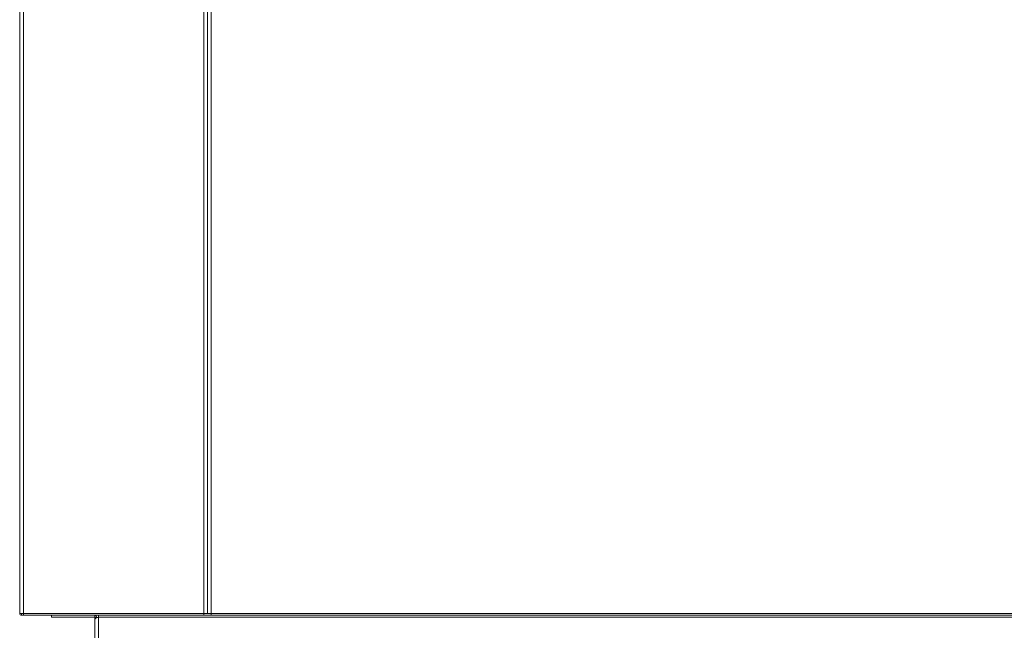
# Model space of a CAD drawing. Extents: x 27 to 287, y -260 to -56.
# Drawn here: x 27 to 50, y -238 to -224 of the extents above; entities that cross this region are included whole.
import ezdxf

# ---------------------------------------------------------------- set-up
doc = ezdxf.new("R2010")
doc.units = 0
doc.header["$MEASUREMENT"] = 0
doc.layers.add('Layer 1', color=7, linetype='Continuous')

# ---------------------------------------------------------------- blocks, each defined once
blk = doc.blocks.new('block 1253')
at = {"layer": 'Layer 1', "color": 7, "lineweight": 15, "true_color": 0xffffff}
blk.add_lwpolyline([(31.718, -238.091), (31.893, -238.091)], dxfattribs=at)
blk = doc.blocks.new('block 1254')
at = {"layer": 'Layer 1', "color": 7, "lineweight": 15, "true_color": 0xffffff}
blk.add_lwpolyline([(29.279, -238.091), (29.279, -238.134)], dxfattribs=at)
blk = doc.blocks.new('block 1256')
at = {"layer": 'Layer 1', "color": 7, "lineweight": 15, "true_color": 0xffffff}
blk.add_lwpolyline([(29.279, -238.134), (141.039, -238.134)], dxfattribs=at)
blk = doc.blocks.new('block 1257')
at = {"layer": 'Layer 1', "color": 7, "lineweight": 15, "true_color": 0xffffff}
blk.add_lwpolyline([(29.279, -238.134), (29.279, -243.23)], dxfattribs=at)
blk = doc.blocks.new('block 1275')
at = {"layer": 'Layer 1', "color": 7, "lineweight": 15, "true_color": 0xffffff}
blk.add_lwpolyline([(29.192, -238.178), (29.192, -243.187)], dxfattribs=at)
blk = doc.blocks.new('block 1277')
at = {"layer": 'Layer 1', "color": 7, "lineweight": 15, "true_color": 0xffffff}
blk.add_open_spline([(29.192, -238.178), (29.203, -238.163), (29.21, -238.16), (29.218, -238.156), (29.226, -238.152), (29.236, -238.149), (29.246, -238.145), (29.257, -238.142), (29.268, -238.138), (29.279, -238.134)], degree=3, knots=[0, 0, 0, 0, 1, 1, 1, 2, 2, 2, 3, 3, 3, 3], dxfattribs=at)
blk = doc.blocks.new('block 1281')
at = {"layer": 'Layer 1', "color": 7, "lineweight": 15, "true_color": 0xffffff}
blk.add_lwpolyline([(29.192, -238.091), (29.192, -238.134)], dxfattribs=at)
blk = doc.blocks.new('block 1282')
at = {"layer": 'Layer 1', "color": 7, "lineweight": 15, "true_color": 0xffffff}
blk.add_lwpolyline([(28.191, -238.091), (28.191, -238.134)], dxfattribs=at)
blk = doc.blocks.new('block 1283')
at = {"layer": 'Layer 1', "color": 7, "lineweight": 15, "true_color": 0xffffff}
blk.add_lwpolyline([(28.191, -238.134), (29.192, -238.134)], dxfattribs=at)
blk = doc.blocks.new('block 1284')
at = {"layer": 'Layer 1', "color": 7, "lineweight": 15, "true_color": 0xffffff}
blk.add_lwpolyline([(29.192, -238.178), (29.192, -238.134)], dxfattribs=at)
blk = doc.blocks.new('block 1285')
at = {"layer": 'Layer 1', "color": 7, "lineweight": 15, "true_color": 0xffffff}
blk.add_lwpolyline([(29.192, -238.134), (29.236, -238.134)], dxfattribs=at)
blk = doc.blocks.new('block 1286')
at = {"layer": 'Layer 1', "color": 7, "lineweight": 15, "true_color": 0xffffff}
blk.add_lwpolyline([(29.236, -238.149), (29.236, -238.134)], dxfattribs=at)
blk = doc.blocks.new('block 1287')
at = {"layer": 'Layer 1', "color": 7, "lineweight": 15, "true_color": 0xffffff}
blk.add_open_spline([(29.236, -238.134), (29.236, -238.11), (29.216, -238.091), (29.192, -238.091)], degree=3, dxfattribs=at)
blk = doc.blocks.new('block 1341')
at = {"layer": 'Layer 1', "color": 7, "lineweight": 15, "true_color": 0xffffff}
blk.add_lwpolyline([(31.893, -238.047), (31.893, -176.288)], dxfattribs=at)
blk = doc.blocks.new('block 1349')
at = {"layer": 'Layer 1', "color": 7, "lineweight": 15, "true_color": 0xffffff}
blk.add_lwpolyline([(141.082, -238.047), (31.893, -238.047)], dxfattribs=at)
blk = doc.blocks.new('block 1360')
at = {"layer": 'Layer 1', "color": 7, "lineweight": 15, "true_color": 0xffffff}
blk.add_lwpolyline([(141.082, -238.091), (31.893, -238.091)], dxfattribs=at)
blk = doc.blocks.new('block 1361')
at = {"layer": 'Layer 1', "color": 7, "lineweight": 15, "true_color": 0xffffff}
blk.add_lwpolyline([(31.893, -238.047), (31.893, -238.091)], dxfattribs=at)
blk = doc.blocks.new('block 1363')
at = {"layer": 'Layer 1', "color": 7, "lineweight": 15, "true_color": 0xffffff}
blk.add_lwpolyline([(31.893, -238.047), (31.806, -238.047)], dxfattribs=at)
blk = doc.blocks.new('block 1364')
at = {"layer": 'Layer 1', "color": 7, "lineweight": 15, "true_color": 0xffffff}
blk.add_lwpolyline([(31.806, -176.288), (31.806, -238.047)], dxfattribs=at)
blk = doc.blocks.new('block 1366')
at = {"layer": 'Layer 1', "color": 7, "lineweight": 15, "true_color": 0xffffff}
blk.add_lwpolyline([(31.718, -238.091), (27.537, -238.091)], dxfattribs=at)
blk = doc.blocks.new('block 1367')
at = {"layer": 'Layer 1', "color": 7, "lineweight": 15, "true_color": 0xffffff}
blk.add_lwpolyline([(27.537, -238.047), (27.537, -238.091)], dxfattribs=at)
blk = doc.blocks.new('block 1368')
at = {"layer": 'Layer 1', "color": 7, "lineweight": 15, "true_color": 0xffffff}
blk.add_lwpolyline([(27.537, -238.047), (31.718, -238.047)], dxfattribs=at)
blk = doc.blocks.new('block 1369')
at = {"layer": 'Layer 1', "color": 7, "lineweight": 15, "true_color": 0xffffff}
blk.add_lwpolyline([(31.718, -238.047), (31.718, -238.091)], dxfattribs=at)
blk = doc.blocks.new('block 1371')
at = {"layer": 'Layer 1', "color": 7, "lineweight": 15, "true_color": 0xffffff}
blk.add_lwpolyline([(31.718, -238.047), (31.718, -176.288)], dxfattribs=at)
blk = doc.blocks.new('block 1372')
at = {"layer": 'Layer 1', "color": 7, "lineweight": 15, "true_color": 0xffffff}
blk.add_lwpolyline([(27.537, -238.047), (27.537, -176.288)], dxfattribs=at)
blk = doc.blocks.new('block 1376')
at = {"layer": 'Layer 1', "color": 7, "lineweight": 15, "true_color": 0xffffff}
blk.add_lwpolyline([(27.45, -176.288), (27.45, -238.047)], dxfattribs=at)
blk = doc.blocks.new('block 1377')
at = {"layer": 'Layer 1', "color": 7, "lineweight": 15, "true_color": 0xffffff}
blk.add_lwpolyline([(27.537, -238.047), (27.45, -238.047)], dxfattribs=at)
blk = doc.blocks.new('block 1379')
at = {"layer": 'Layer 1', "color": 7, "lineweight": 15, "true_color": 0xffffff}
blk.add_lwpolyline([(31.806, -238.047), (31.718, -238.047)], dxfattribs=at)
blk = doc.blocks.new('block 1380')
at = {"layer": 'Layer 1', "color": 7, "lineweight": 15, "true_color": 0xffffff}
blk.add_lwpolyline([(27.537, -238.091), (27.494, -238.091)], dxfattribs=at)
blk = doc.blocks.new('block 1381')
at = {"layer": 'Layer 1', "color": 7, "lineweight": 15, "true_color": 0xffffff}
blk.add_lwpolyline([(27.494, -238.091), (27.494, -238.047)], dxfattribs=at)
blk = doc.blocks.new('block 1382')
at = {"layer": 'Layer 1', "color": 7, "lineweight": 15, "true_color": 0xffffff}
blk.add_open_spline([(27.45, -238.047), (27.45, -238.071), (27.47, -238.091), (27.494, -238.091)], degree=3, dxfattribs=at)

msp = doc.modelspace()

# ---------------------------------------------------------------- block references
at = {"layer": 'Layer 1'}
for name in ['block 1376', 'block 1372', 'block 1371', 'block 1364', 'block 1341', 'block 1377', 'block 1382', 'block 1381', 'block 1380', 'block 1367', 'block 1368', 'block 1366', 'block 1282', 'block 1283', 'block 1281', 'block 1287', 'block 1277', 'block 1284', 'block 1285', 'block 1275', 'block 1286', 'block 1254', 'block 1256', 'block 1257', 'block 1369', 'block 1379', 'block 1253', 'block 1363', 'block 1349', 'block 1361', 'block 1360']:
    msp.add_blockref(name, (0, 0), dxfattribs=at)

doc.saveas('drawing.dxf')
